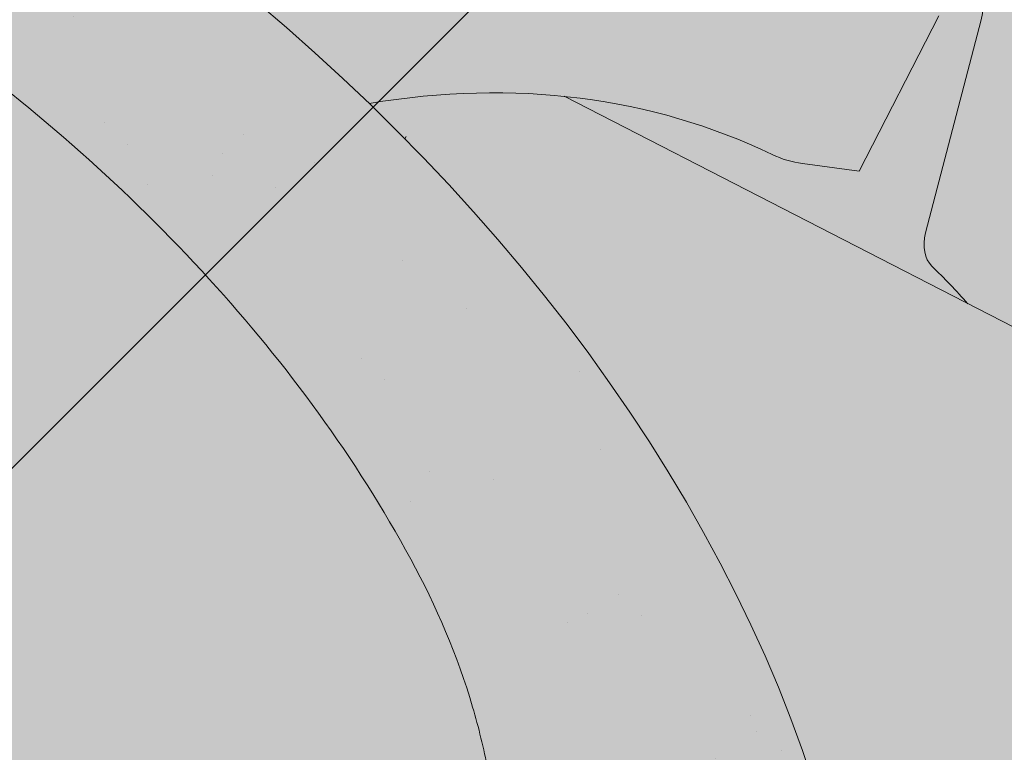
# Paper-space layout 'Elrendezés1' of a CAD drawing. Units: metres. Extents: x 4 to 284, y 8 to 198.
# Drawn here: x 201 to 206, y 131 to 134 of the extents above; entities that cross this region are included whole.
import ezdxf

# ---------------------------------------------------------------- set-up
doc = ezdxf.new("R2010")
doc.units = ezdxf.units.M
doc.header["$LTSCALE"] = 0.05
doc.layers.get('0').update_dxf_attribs({"linetype": 'CONTINUOUS'})

psp = doc.layouts.new('Elrendezés1')

# ---------------------------------------------------------------- hatches: boundary and pattern name
at = {"linetype": 'Continuous', "lineweight": 18, "true_color": 0x96363a}
h = psp.add_hatch(color=17, dxfattribs=at)
h.dxf.hatch_style = 1
edge = h.paths.add_edge_path()
edge.add_spline(control_points=[(217.8353082921616, 125.4818190218983), (218.1180766199414, 125.3565459558018), (218.3950616418363, 125.2171141864555), (218.8502622612066, 124.9588368744775), (219.0326000356709, 124.8470059006291), (219.2107639296612, 124.7290879125359)], knot_values=[-15.66483384577618, -15.66483384577618, -15.66483384577618, -15.66483384577618, -6.386572094314562, -6.386572094314562, -6.1013253188e-06, -6.1013253188e-06, -6.1013253188e-06, -6.1013253188e-06], degree=3, periodic=0)
edge.add_ellipse((216.2518222626378, 121.0347204060577), major_axis=(5.912419372061064, -3.036988173977137), ratio=0.7071067811865472, start_angle=97.58847713634707, end_angle=117.6838891322895)
edge.add_spline(control_points=[(215.8751572250058, 126.0776154083174), (215.9086691190282, 126.0715990972921), (215.942339588137, 126.0669956779301), (215.9922810679802, 126.0589137158198), (216.0043846233982, 126.0568572302892), (216.0241445619563, 126.0532647308678), (216.0314123191264, 126.0518929268669), (216.0402525492734, 126.0501567590696), (216.0418084038789, 126.0498486616008), (216.044112357745, 126.0493886188037), (216.0448605421191, 126.049238630496), (216.0463511931624, 126.0489386101772), (216.0470936018027, 126.0487885986694), (216.0544984421398, 126.0472864787341), (216.061125839434, 126.0458937764968), (216.07727820266, 126.0423916814376), (216.0867074828265, 126.0402534125293), (216.1162658137343, 126.0333160183663), (216.1375430054661, 126.0279561915235), (216.1713684152379, 126.0195080427049), (216.1908235474531, 126.0146907242809), (216.2087427900454, 126.0107219291729)], knot_values=[-3.229731892711856, -3.229731892711856, -3.229731892711856, -3.229731892711856, -2.208302041337073, -2.208302041337073, -1.860923608112535, -1.860923608112535, -1.657231055988872, -1.657231055988872, -1.613699556188246, -1.613699556188246, -1.592758871696243, -1.592758871696243, -1.571973448375611, -1.571973448375611, -1.385419649152073, -1.385419649152073, -1.113424217872823, -1.113424217872823, -0.5441672594429701, -0.5441672594429701, -1.83276050798e-05, -1.83276050798e-05, -1.83276050798e-05, -1.83276050798e-05], degree=3, periodic=0)
edge.add_ellipse((216.2518222626378, 121.0347204060577), major_axis=(5.912419372061064, -3.036988173977137), ratio=0.7071067811865472, start_angle=121.4594803317261, end_angle=160.1583297862419)
edge.add_ellipse((210.2272774413733, 127.5019346205844), major_axis=(2.390126980194902, -1.227718623522674), ratio=0.7071067811865474, start_angle=270, end_angle=340.1583297862423, ccw=False)
edge.add_line((209.3591492772915, 125.8118596249916), (205.0059058930529, 128.0479575477566))
edge.add_spline(control_points=[(205.0059058930529, 128.0479575477567), (204.7969179813234, 128.1730989158676), (204.5764547745558, 128.3299699126444), (204.1096307330797, 128.7566447288263), (203.8838308513601, 129.0275637509654), (203.5589404721409, 129.6054990531428), (203.4763331214779, 129.8631971366247), (203.4249084263851, 130.1752974976979), (203.4214041578338, 130.2289814401233), (203.4096555568948, 130.3683633153982), (203.3962543622816, 130.4653767585203), (203.3582121040242, 130.6681287240641), (203.3325810558344, 130.7735412062789), (203.2256089410195, 131.1367795453255), (203.1182267953501, 131.3875426948124), (202.9890575009714, 131.6255550658991)], knot_values=[-25.45398980698394, -25.45398980698394, -25.45398980698394, -25.45398980698394, -22.48794049209012, -22.48794049209012, -18.914544058563, -18.914544058563, -15.62216031345948, -15.62216031345948, -14.36253968489265, -14.36253968489265, -11.412710034128, -11.412710034128, -8.153255518216667, -8.153255518216667, -0.0293250075017345, -0.0293250075017345, -0.0293250075017345, -0.0293250075017345], degree=3, periodic=0)
edge.add_spline(control_points=[(202.9890575009714, 131.6255550658991), (202.7106682602275, 132.1372276689737), (202.3612192528588, 132.6126878872556), (201.5581608012948, 133.4945686531142), (201.0946643163964, 133.9030770754037), (200.6019489412935, 134.2605282736747)], knot_values=[-35.73888908413742, -35.73888908413742, -35.73888908413742, -35.73888908413742, -18.27506432687561, -18.27506432687561, -0.0137565859905873, -0.0137565859905873, -0.0137565859905873, -0.0137565859905873], degree=3, periodic=0)
edge.add_spline(control_points=[(200.5085414511805, 134.4103610683875), (200.5093088956809, 134.3921573046824), (200.5139157478584, 134.3742544901109), (200.5291908723376, 134.3384673274079), (200.5405897862844, 134.3207964424377), (200.5679284609487, 134.2882643633614), (200.5842782177954, 134.2733551678225), (200.6019513939697, 134.2605349819423)], knot_values=[-1.814066931324257, -1.814066931324257, -1.814066931324257, -1.814066931324257, -1.267468810272692, -1.267468810272692, -0.6501835417112075, -0.6501835417112075, -7.2112929623e-06, -7.2112929623e-06, -7.2112929623e-06, -7.2112929623e-06], degree=3, periodic=0)
edge.add_ellipse((200.2410184108782, 134.4639645594191), major_axis=(0.251592313704749, -0.1292335393181874), ratio=0.7071067811865474, start_angle=15.85756886561878, end_angle=89.99999999999928)
edge.add_line((200.3324003228867, 134.6418671905342), (199.5808969815089, 135.0278862830318))
edge.add_ellipse((199.513422726428, 134.8377031848545), major_axis=(0.251592313704728, -0.1292335393181767), ratio=0.7071067811865474, start_angle=89.99999999999928, end_angle=155.3149115355068)
edge.add_ellipse((199.513422726428, 134.8377031848545), major_axis=(0.251592313704728, -0.1292335393181767), ratio=0.7071067811865474, start_angle=155.3149115355068, end_angle=164.5690988050574)
edge.add_ellipse((198.9602911255302, 135.3466682446455), major_axis=(0.4402865489832724, -0.2261586938068088), ratio=0.7071067811865474, start_angle=269.999999999999, end_angle=344.5690988050596, ccw=False)
edge.add_ellipse((198.9602911255302, 135.3466682446455), major_axis=(0.4402865489832724, -0.2261586938068088), ratio=0.7071067811865474, start_angle=195.4309011949356, end_angle=269.999999999999, ccw=False)
edge.add_ellipse((198.2243957006151, 135.4998280422065), major_axis=(0.2515923137047232, -0.1292335393181742), ratio=0.7071067811865476, start_angle=15.43090119494141, end_angle=89.99999999999928)
edge.add_line((198.315777612624, 135.6777306733213), (197.7267952365995, 135.9802688388513))
edge.add_ellipse((197.6605994558335, 135.7894290363486), major_axis=(0.2515923137047268, -0.129233539318176), ratio=0.7071067811865472, start_angle=89.99999999999928, end_angle=157.7923457013987)
edge.add_line((197.4884050767724, 135.9902998799766), (197.2813461249774, 135.8999214691256))
edge.add_ellipse((197.1952489354468, 136.0003568909395), major_axis=(0.1257961568523656, -0.0646167696590895), ratio=0.7071067811865475, start_angle=269.99999999999943, end_angle=337.79234570139675, ccw=False)
edge.add_line((197.1495579794421, 135.9114055753821), (196.7439324440783, 136.119760205939))
edge.add_ellipse((196.8353143560877, 136.2976628370537), major_axis=(0.2515923137047251, -0.1292335393181751), ratio=0.7071067811865476, start_angle=257.0298610895775, end_angle=269.9999999999993, ccw=False)
edge.add_line((196.7046791469763, 136.1428469172127), (196.3211726134884, 136.3991664438904))
edge.add_line((196.3211726134883, 136.3991664438904), (196.6382603279335, 137.0164739334593))
edge.add_ellipse((197.2910168227759, 130.5493332238068), major_axis=(-7.547769411141787, 3.877006179545283), ratio=0.7071067811865475, start_angle=269.9999999999986, end_angle=302.95145732787444, ccw=False)
edge.add_ellipse((197.2910168227759, 130.5493332238068), major_axis=(-7.547769411141787, 3.877006179545283), ratio=0.7071067811865475, start_angle=252.3207788879912, end_angle=269.9999999999986, ccw=False)
edge.add_ellipse((197.2910168227759, 130.5493332238068), major_axis=(-7.547769411141787, 3.877006179545283), ratio=0.7071067811865475, start_angle=238.8511367764992, end_angle=252.3207788879912, ccw=False)
edge.add_ellipse((197.2910168227759, 130.5493332238068), major_axis=(-7.547769411141787, 3.877006179545283), ratio=0.7071067811865475, start_angle=236.6740756208633, end_angle=238.8511367764992, ccw=False)
edge.add_ellipse((197.2910168227759, 130.5493332238068), major_axis=(-7.547769411141787, 3.877006179545283), ratio=0.7071067811865475, start_angle=199.8416702137564, end_angle=236.6740756208633, ccw=False)
edge.add_ellipse((206.057019004299, 129.4191979427307), major_axis=(-0.7547769411141707, 0.387700617954524), ratio=0.7071067811865472, start_angle=19.84167021375789, end_angle=90.00000000000158)
edge.add_line((205.7828732682736, 128.8854900493854), (209.8617497933402, 126.7903240961248))
edge.add_ellipse((210.1358955293658, 127.3240319894699), major_axis=(-0.7547769411141642, 0.3877006179545208), ratio=0.7071067811865474, start_angle=90.00000000000158, end_angle=160.1583297862421)
edge.add_ellipse((216.1604403506302, 120.8568177749432), major_axis=(-7.547769411141795, 3.877006179545287), ratio=0.7071067811865475, start_angle=269.9999999999991, end_angle=340.1583297862408, ccw=False)
edge.add_ellipse((216.1604403506302, 120.8568177749432), major_axis=(-7.547769411141795, 3.877006179545287), ratio=0.7071067811865475, start_angle=252.3207788879956, end_angle=269.9999999999991, ccw=False)
edge.add_ellipse((216.1604403506302, 120.8568177749432), major_axis=(-7.547769411141795, 3.877006179545287), ratio=0.7071067811865475, start_angle=238.8511367763225, end_angle=252.3207788879956, ccw=False)
edge.add_ellipse((216.1604403506302, 120.8568177749432), major_axis=(-7.547769411141795, 3.877006179545287), ratio=0.7071067811865475, start_angle=236.6740756208634, end_angle=238.8511367763225, ccw=False)
edge.add_ellipse((216.1604403506302, 120.8568177749432), major_axis=(-7.547769411141795, 3.877006179545287), ratio=0.7071067811865475, start_angle=234.2221374712056, end_angle=236.6740756208634, ccw=False)
edge.add_ellipse((216.1604403506302, 120.8568177749432), major_axis=(-7.547769411141795, 3.877006179545287), ratio=0.7071067811865475, start_angle=199.8416702136077, end_angle=234.2221374712056, ccw=False)
edge.add_ellipse((224.9264425321532, 119.7266824938671), major_axis=(-0.7547769411141707, 0.387700617954524), ratio=0.7071067811865472, start_angle=19.8416702137558, end_angle=89.99999999999719)
edge.add_line((224.652296796128, 119.1929746005216), (228.7311733211936, 117.0978086472615))
edge.add_ellipse((229.0053190572201, 117.6315165406063), major_axis=(-0.7547769411141659, 0.3877006179545217), ratio=0.7071067811865475, start_angle=89.99999999999935, end_angle=160.1583297862417)
edge.add_ellipse((235.0298638784845, 111.1643023260796), major_axis=(-7.547769411141779, 3.877006179545279), ratio=0.7071067811865474, start_angle=331.7864826654349, end_angle=340.1583297862409, ccw=False)
edge.add_line((230.673965202261, 117.4788631568689), (230.673965202261, 115.7635218507125))
edge.add_spline(control_points=[(230.6739651811212, 115.7635218434589), (230.6021184786506, 115.7379650808257), (230.5173622489068, 115.7122516381877), (230.4197264059232, 115.6901245943586)], knot_values=[-27.86700183047335, -27.86700183047335, -27.86700183047335, -27.86700183047335, -24.13291774050242, -24.13291774050242, -24.13291774050242, -24.13291774050242], degree=3, periodic=0)
edge.add_spline(control_points=[(230.1168445697675, 115.6410528240094), (230.1438634921052, 115.643786394499), (230.1719325842086, 115.6477469892579), (230.2139833032452, 115.6541080222016), (230.2329072687171, 115.6570926222991), (230.2508991105981, 115.6599503416096), (230.2545332792941, 115.6605289102748), (230.2598376555859, 115.6613749838145), (230.2615497718558, 115.6616483214419), (230.2636794458189, 115.6619886236102), (230.2641035925899, 115.6620564133358), (230.2649521217013, 115.6621920606005), (230.2653766983569, 115.6622599492342), (230.2792147468431, 115.6644731116579), (230.2970394543744, 115.6673390913736), (230.3278594994714, 115.6724227035265), (230.3440843913061, 115.6751741825077), (230.3798953436072, 115.6816842985305), (230.399850620873, 115.6856192891935), (230.4197241300784, 115.6901254697559)], knot_values=[-3.137713067505753, -3.137713067505753, -3.137713067505753, -3.137713067505753, -2.32300881326826, -2.32300881326826, -1.817838283267106, -1.817838283267106, -1.691059510770066, -1.691059510770066, -1.630968288566425, -1.630968288566425, -1.616028369044062, -1.616028369044062, -1.601073143866023, -1.601073143866023, -1.128486067052034, -1.128486067052034, -0.6269483050288401, -0.6269483050288401, -1.49270545244e-05, -1.49270545244e-05, -1.49270545244e-05, -1.49270545244e-05], degree=3, periodic=0)
edge.add_spline(control_points=[(230.1168445638993, 115.641052882006), (229.9222778170378, 115.6213664884667), (229.7243924262548, 115.622817096419), (229.3372347757705, 115.6603962189232), (229.142536257395, 115.6965905147209), (228.9492517919494, 115.749158398967)], knot_values=[-20.67211321691688, -20.67211321691688, -20.67211321691688, -20.67211321691688, -14.42370505962179, -14.42370505962179, -8.252058359498912, -8.252058359498912, -8.252058359498912, -8.252058359498912], degree=3, periodic=0)
edge.add_line((228.9492517919482, 115.7491583989673), (223.4918249576915, 118.5524339640099))
edge.add_spline(control_points=[(223.4918249576617, 118.5524339640338), (223.391799826075, 118.6291046749009), (223.2954092847828, 118.7103331295017), (222.9090982267059, 119.069707168727), (222.6752643232684, 119.3731147864946), (222.3606357545695, 119.9814256978044), (222.2916795392109, 120.2432044821823), (222.2561147244277, 120.5184817643836), (222.2566498372001, 120.5299043959063), (222.2464132982358, 120.6347817182152), (222.2406586762523, 120.681223725919), (222.2145592651104, 120.8561581169512), (222.1864685641817, 120.9836628632414), (222.0781592781509, 121.3653485737756), (221.9737763365214, 121.6135898421333), (221.8410887335041, 121.8618692321747), (221.8370068679336, 121.869423105712), (221.8305698124836, 121.8812279772387)], knot_values=[-37.61498207521388, -37.61498207521388, -37.61498207521388, -37.61498207521388, -35.12633789905134, -35.12633789905134, -27.14789376616006, -27.14789376616006, -19.741972629851, -19.741972629851, -17.52369684325212, -17.52369684325212, -15.7508430807229, -15.7508430807229, -10.82483663900226, -10.82483663900226, -0.7223210038023379, -0.7223210038023379, -0.1832772510276457, -0.1832772510276457, -0.1832772510276457, -0.1832772510276457], degree=3, periodic=0)
edge.add_spline(control_points=[(221.8309875089361, 121.8814558322304), (221.4871765207374, 122.4943734299172), (221.0521422579859, 123.0409040861182), (220.2389752584906, 123.9230467796428), (219.7375349486204, 124.377048816439), (219.2107639262914, 124.7290878824539)], knot_values=[-36.38442081458756, -36.38442081458756, -36.38442081458756, -36.38442081458756, -19.0930884706572, -19.0930884706572, -0.0967154382140028, -0.0967154382140028, -0.0967154382140028, -0.0967154382140028], degree=3, periodic=0)
at = {"linetype": 'Continuous', "lineweight": 9}
h = psp.add_hatch(dxfattribs=at)
h.set_pattern_fill('AR-SAND', color=256, scale=0.025)
h.set_pattern_definition([(37.5, (11.67509254135109, -9.86389441799649), (-0.0400007823996012, 1.223533093323355), [0, -0.9652000000000001, 0, -1.0795, 0, -1.031875]), (7.499999999999999, (11.67509254135109, -9.86389441799649), (1.123808207845006, 1.792062751420885), [0, -0.5207, 0, -0.86995, 0, -0.333375]), (327.5, (10.8940425413511, -9.86389441799649), (1.977480925603645, 0.0035929616963644), [0, -0.3175, 0, -1.143, 0, -1.49225]), (317.5, (10.8940425413511, -9.86389441799649), (1.908891131180743, 0.5573233081430408), [0, -0.15875, 0, -0.7493, 0, -0.8572500000000001])])
edge = h.paths.add_edge_path()
edge.add_spline(control_points=[(217.8353082921616, 125.4818190218983), (218.1180766199414, 125.3565459558018), (218.3950616418363, 125.2171141864555), (218.8502622612066, 124.9588368744775), (219.0326000356709, 124.8470059006291), (219.2107639296612, 124.7290879125359)], knot_values=[-15.66483384577618, -15.66483384577618, -15.66483384577618, -15.66483384577618, -6.386572094314562, -6.386572094314562, -6.1013253188e-06, -6.1013253188e-06, -6.1013253188e-06, -6.1013253188e-06], degree=3, periodic=0)
edge.add_ellipse((216.2518222626378, 121.0347204060577), major_axis=(5.912419372061064, -3.036988173977137), ratio=0.7071067811865472, start_angle=97.58847713634707, end_angle=117.6838891322895)
edge.add_spline(control_points=[(215.8751572250058, 126.0776154083174), (215.9086691190282, 126.0715990972921), (215.942339588137, 126.0669956779301), (215.9922810679802, 126.0589137158198), (216.0043846233982, 126.0568572302892), (216.0241445619563, 126.0532647308678), (216.0314123191264, 126.0518929268669), (216.0402525492734, 126.0501567590696), (216.0418084038789, 126.0498486616008), (216.044112357745, 126.0493886188037), (216.0448605421191, 126.049238630496), (216.0463511931624, 126.0489386101772), (216.0470936018027, 126.0487885986694), (216.0544984421398, 126.0472864787341), (216.061125839434, 126.0458937764968), (216.07727820266, 126.0423916814376), (216.0867074828265, 126.0402534125293), (216.1162658137343, 126.0333160183663), (216.1375430054661, 126.0279561915235), (216.1713684152379, 126.0195080427049), (216.1908235474531, 126.0146907242809), (216.2087427900454, 126.0107219291729)], knot_values=[-3.229731892711856, -3.229731892711856, -3.229731892711856, -3.229731892711856, -2.208302041337073, -2.208302041337073, -1.860923608112535, -1.860923608112535, -1.657231055988872, -1.657231055988872, -1.613699556188246, -1.613699556188246, -1.592758871696243, -1.592758871696243, -1.571973448375611, -1.571973448375611, -1.385419649152073, -1.385419649152073, -1.113424217872823, -1.113424217872823, -0.5441672594429701, -0.5441672594429701, -1.83276050798e-05, -1.83276050798e-05, -1.83276050798e-05, -1.83276050798e-05], degree=3, periodic=0)
edge.add_ellipse((216.2518222626378, 121.0347204060577), major_axis=(5.912419372061064, -3.036988173977137), ratio=0.7071067811865472, start_angle=121.4594803317261, end_angle=160.1583297862419)
edge.add_ellipse((210.2272774413733, 127.5019346205844), major_axis=(2.390126980194902, -1.227718623522674), ratio=0.7071067811865474, start_angle=270, end_angle=340.1583297862423, ccw=False)
edge.add_line((209.3591492772915, 125.8118596249916), (205.0059058930529, 128.0479575477566))
edge.add_spline(control_points=[(205.0059058930529, 128.0479575477567), (204.7969179813234, 128.1730989158676), (204.5764547745558, 128.3299699126444), (204.1096307330797, 128.7566447288263), (203.8838308513601, 129.0275637509654), (203.5589404721409, 129.6054990531428), (203.4763331214779, 129.8631971366247), (203.4249084263851, 130.1752974976979), (203.4214041578338, 130.2289814401233), (203.4096555568948, 130.3683633153982), (203.3962543622816, 130.4653767585203), (203.3582121040242, 130.6681287240641), (203.3325810558344, 130.7735412062789), (203.2256089410195, 131.1367795453255), (203.1182267953501, 131.3875426948124), (202.9890575009714, 131.6255550658991)], knot_values=[-25.45398980698394, -25.45398980698394, -25.45398980698394, -25.45398980698394, -22.48794049209012, -22.48794049209012, -18.914544058563, -18.914544058563, -15.62216031345948, -15.62216031345948, -14.36253968489265, -14.36253968489265, -11.412710034128, -11.412710034128, -8.153255518216667, -8.153255518216667, -0.0293250075017345, -0.0293250075017345, -0.0293250075017345, -0.0293250075017345], degree=3, periodic=0)
edge.add_spline(control_points=[(202.9890575009714, 131.6255550658991), (202.7106682602275, 132.1372276689737), (202.3612192528588, 132.6126878872556), (201.5581608012948, 133.4945686531142), (201.0946643163964, 133.9030770754037), (200.6019489412935, 134.2605282736747)], knot_values=[-35.73888908413742, -35.73888908413742, -35.73888908413742, -35.73888908413742, -18.27506432687561, -18.27506432687561, -0.0137565859905873, -0.0137565859905873, -0.0137565859905873, -0.0137565859905873], degree=3, periodic=0)
edge.add_spline(control_points=[(200.5085414511805, 134.4103610683875), (200.5093088956809, 134.3921573046824), (200.5139157478584, 134.3742544901109), (200.5291908723376, 134.3384673274079), (200.5405897862844, 134.3207964424377), (200.5679284609487, 134.2882643633614), (200.5842782177954, 134.2733551678225), (200.6019513939697, 134.2605349819423)], knot_values=[-1.814066931324257, -1.814066931324257, -1.814066931324257, -1.814066931324257, -1.267468810272692, -1.267468810272692, -0.6501835417112075, -0.6501835417112075, -7.2112929623e-06, -7.2112929623e-06, -7.2112929623e-06, -7.2112929623e-06], degree=3, periodic=0)
edge.add_ellipse((200.2410184108782, 134.4639645594191), major_axis=(0.251592313704749, -0.1292335393181874), ratio=0.7071067811865474, start_angle=15.85756886561878, end_angle=89.99999999999928)
edge.add_line((200.3324003228867, 134.6418671905342), (199.5808969815089, 135.0278862830318))
edge.add_ellipse((199.513422726428, 134.8377031848545), major_axis=(0.251592313704728, -0.1292335393181767), ratio=0.7071067811865474, start_angle=89.99999999999928, end_angle=155.3149115355068)
edge.add_ellipse((199.513422726428, 134.8377031848545), major_axis=(0.251592313704728, -0.1292335393181767), ratio=0.7071067811865474, start_angle=155.3149115355068, end_angle=164.5690988050574)
edge.add_ellipse((198.9602911255302, 135.3466682446455), major_axis=(0.4402865489832724, -0.2261586938068088), ratio=0.7071067811865472, start_angle=269.999999999999, end_angle=344.5690988050596, ccw=False)
edge.add_ellipse((198.9602911255302, 135.3466682446455), major_axis=(0.4402865489832724, -0.2261586938068088), ratio=0.7071067811865472, start_angle=195.4309011949356, end_angle=269.999999999999, ccw=False)
edge.add_ellipse((198.2243957006151, 135.4998280422065), major_axis=(0.2515923137047232, -0.1292335393181742), ratio=0.7071067811865476, start_angle=15.43090119494141, end_angle=89.99999999999928)
edge.add_line((198.315777612624, 135.6777306733213), (197.7267952365995, 135.9802688388513))
edge.add_ellipse((197.6605994558335, 135.7894290363486), major_axis=(0.2515923137047268, -0.129233539318176), ratio=0.7071067811865472, start_angle=89.99999999999928, end_angle=157.7923457013987)
edge.add_line((197.4884050767724, 135.9902998799766), (197.2813461249774, 135.8999214691256))
edge.add_ellipse((197.1952489354468, 136.0003568909395), major_axis=(0.1257961568523656, -0.0646167696590895), ratio=0.7071067811865475, start_angle=269.99999999999943, end_angle=337.79234570139675, ccw=False)
edge.add_line((197.1495579794421, 135.9114055753821), (196.7439324440783, 136.119760205939))
edge.add_ellipse((196.8353143560877, 136.2976628370537), major_axis=(0.2515923137047251, -0.1292335393181751), ratio=0.7071067811865476, start_angle=257.0298610895775, end_angle=269.9999999999993, ccw=False)
edge.add_line((196.7046791469763, 136.1428469172127), (196.3211726134884, 136.3991664438904))
edge.add_line((196.3211726134883, 136.3991664438904), (196.6382603279335, 137.0164739334593))
edge.add_ellipse((197.2910168227759, 130.5493332238068), major_axis=(-7.547769411141787, 3.877006179545283), ratio=0.7071067811865475, start_angle=269.9999999999986, end_angle=302.95145732787444, ccw=False)
edge.add_ellipse((197.2910168227759, 130.5493332238068), major_axis=(-7.547769411141787, 3.877006179545283), ratio=0.7071067811865475, start_angle=252.3207788879912, end_angle=269.9999999999986, ccw=False)
edge.add_ellipse((197.2910168227759, 130.5493332238068), major_axis=(-7.547769411141787, 3.877006179545283), ratio=0.7071067811865475, start_angle=238.8511367764992, end_angle=252.3207788879912, ccw=False)
edge.add_ellipse((197.2910168227759, 130.5493332238068), major_axis=(-7.547769411141787, 3.877006179545283), ratio=0.7071067811865475, start_angle=236.6740756208633, end_angle=238.8511367764992, ccw=False)
edge.add_ellipse((197.2910168227759, 130.5493332238068), major_axis=(-7.547769411141787, 3.877006179545283), ratio=0.7071067811865475, start_angle=199.8416702137564, end_angle=236.6740756208633, ccw=False)
edge.add_ellipse((206.057019004299, 129.4191979427307), major_axis=(-0.7547769411141707, 0.387700617954524), ratio=0.7071067811865472, start_angle=19.84167021375789, end_angle=90.00000000000158)
edge.add_line((205.7828732682736, 128.8854900493854), (209.8617497933402, 126.7903240961248))
edge.add_ellipse((210.1358955293658, 127.3240319894699), major_axis=(-0.7547769411141642, 0.3877006179545208), ratio=0.7071067811865474, start_angle=90.00000000000158, end_angle=160.1583297862421)
edge.add_ellipse((216.1604403506302, 120.8568177749432), major_axis=(-7.547769411141795, 3.877006179545287), ratio=0.7071067811865475, start_angle=269.9999999999991, end_angle=340.1583297862408, ccw=False)
edge.add_ellipse((216.1604403506302, 120.8568177749432), major_axis=(-7.547769411141795, 3.877006179545287), ratio=0.7071067811865475, start_angle=252.3207788879956, end_angle=269.9999999999991, ccw=False)
edge.add_ellipse((216.1604403506302, 120.8568177749432), major_axis=(-7.547769411141795, 3.877006179545287), ratio=0.7071067811865475, start_angle=238.8511367763225, end_angle=252.3207788879956, ccw=False)
edge.add_ellipse((216.1604403506302, 120.8568177749432), major_axis=(-7.547769411141795, 3.877006179545287), ratio=0.7071067811865475, start_angle=236.6740756208634, end_angle=238.8511367763225, ccw=False)
edge.add_ellipse((216.1604403506302, 120.8568177749432), major_axis=(-7.547769411141795, 3.877006179545287), ratio=0.7071067811865475, start_angle=234.2221374712056, end_angle=236.6740756208634, ccw=False)
edge.add_ellipse((216.1604403506302, 120.8568177749432), major_axis=(-7.547769411141795, 3.877006179545287), ratio=0.7071067811865475, start_angle=199.8416702136077, end_angle=234.2221374712056, ccw=False)
edge.add_ellipse((224.9264425321532, 119.7266824938671), major_axis=(-0.7547769411141707, 0.387700617954524), ratio=0.7071067811865472, start_angle=19.8416702137558, end_angle=89.99999999999719)
edge.add_line((224.652296796128, 119.1929746005216), (228.7311733211936, 117.0978086472615))
edge.add_ellipse((229.0053190572201, 117.6315165406063), major_axis=(-0.7547769411141659, 0.3877006179545217), ratio=0.7071067811865475, start_angle=89.99999999999935, end_angle=160.1583297862417)
edge.add_ellipse((235.0298638784845, 111.1643023260796), major_axis=(-7.547769411141779, 3.877006179545279), ratio=0.7071067811865474, start_angle=331.7864826654349, end_angle=340.1583297862409, ccw=False)
edge.add_line((230.673965202261, 117.4788631568689), (230.673965202261, 115.7635218507125))
edge.add_spline(control_points=[(230.6739651811212, 115.7635218434589), (230.6021184786506, 115.7379650808257), (230.5173622489068, 115.7122516381877), (230.4197264059232, 115.6901245943586)], knot_values=[-27.86700183047335, -27.86700183047335, -27.86700183047335, -27.86700183047335, -24.13291774050242, -24.13291774050242, -24.13291774050242, -24.13291774050242], degree=3, periodic=0)
edge.add_spline(control_points=[(230.1168445697675, 115.6410528240094), (230.1438634921052, 115.643786394499), (230.1719325842086, 115.6477469892579), (230.2139833032452, 115.6541080222016), (230.2329072687171, 115.6570926222991), (230.2508991105981, 115.6599503416096), (230.2545332792941, 115.6605289102748), (230.2598376555859, 115.6613749838145), (230.2615497718558, 115.6616483214419), (230.2636794458189, 115.6619886236102), (230.2641035925899, 115.6620564133358), (230.2649521217013, 115.6621920606005), (230.2653766983569, 115.6622599492342), (230.2792147468431, 115.6644731116579), (230.2970394543744, 115.6673390913736), (230.3278594994714, 115.6724227035265), (230.3440843913061, 115.6751741825077), (230.3798953436072, 115.6816842985305), (230.399850620873, 115.6856192891935), (230.4197241300784, 115.6901254697559)], knot_values=[-3.137713067505753, -3.137713067505753, -3.137713067505753, -3.137713067505753, -2.32300881326826, -2.32300881326826, -1.817838283267106, -1.817838283267106, -1.691059510770066, -1.691059510770066, -1.630968288566425, -1.630968288566425, -1.616028369044062, -1.616028369044062, -1.601073143866023, -1.601073143866023, -1.128486067052034, -1.128486067052034, -0.6269483050288401, -0.6269483050288401, -1.49270545244e-05, -1.49270545244e-05, -1.49270545244e-05, -1.49270545244e-05], degree=3, periodic=0)
edge.add_spline(control_points=[(230.1168445638993, 115.641052882006), (229.9222778170378, 115.6213664884667), (229.7243924262548, 115.622817096419), (229.3372347757705, 115.6603962189232), (229.142536257395, 115.6965905147209), (228.9492517919494, 115.749158398967)], knot_values=[-20.67211321691688, -20.67211321691688, -20.67211321691688, -20.67211321691688, -14.42370505962179, -14.42370505962179, -8.252058359498912, -8.252058359498912, -8.252058359498912, -8.252058359498912], degree=3, periodic=0)
edge.add_line((228.9492517919482, 115.7491583989673), (223.4918249576915, 118.5524339640099))
edge.add_spline(control_points=[(223.4918249576617, 118.5524339640338), (223.391799826075, 118.6291046749009), (223.2954092847828, 118.7103331295017), (222.9090982267059, 119.069707168727), (222.6752643232684, 119.3731147864946), (222.3606357545695, 119.9814256978044), (222.2916795392109, 120.2432044821823), (222.2561147244277, 120.5184817643836), (222.2566498372001, 120.5299043959063), (222.2464132982358, 120.6347817182152), (222.2406586762523, 120.681223725919), (222.2145592651104, 120.8561581169512), (222.1864685641817, 120.9836628632414), (222.0781592781509, 121.3653485737756), (221.9737763365214, 121.6135898421333), (221.8410887335041, 121.8618692321747), (221.8370068679336, 121.869423105712), (221.8305698124836, 121.8812279772387)], knot_values=[-37.61498207521388, -37.61498207521388, -37.61498207521388, -37.61498207521388, -35.12633789905134, -35.12633789905134, -27.14789376616006, -27.14789376616006, -19.741972629851, -19.741972629851, -17.52369684325212, -17.52369684325212, -15.7508430807229, -15.7508430807229, -10.82483663900226, -10.82483663900226, -0.7223210038023379, -0.7223210038023379, -0.1832772510276457, -0.1832772510276457, -0.1832772510276457, -0.1832772510276457], degree=3, periodic=0)
edge.add_spline(control_points=[(221.8309875089361, 121.8814558322304), (221.4871765207374, 122.4943734299172), (221.0521422579859, 123.0409040861182), (220.2389752584906, 123.9230467796428), (219.7375349486204, 124.377048816439), (219.2107639262914, 124.7290878824539)], knot_values=[-36.38442081458756, -36.38442081458756, -36.38442081458756, -36.38442081458756, -19.0930884706572, -19.0930884706572, -0.0967154382140028, -0.0967154382140028, -0.0967154382140028, -0.0967154382140028], degree=3, periodic=0)
at = {"linetype": 'Continuous', "lineweight": 18, "true_color": 0xe36466}
h = psp.add_hatch(color=13, dxfattribs=at)
h.dxf.hatch_style = 1
edge = h.paths.add_edge_path()
edge.add_ellipse((203.1513728678981, 130.2597901340662), major_axis=(2.741457360258677, 5.337078933450721), ratio=0.7071067811865471, start_angle=0, end_angle=17.95760576562037, ccw=False)
edge.add_ellipse((203.1513728678981, 130.2597901340662), major_axis=(2.741457360258677, 5.337078933450721), ratio=0.7071067811865471, start_angle=-43.56332896977739, end_angle=0, ccw=False)
edge.add_line((207.8156118244761, 131.8885061417956), (205.8091775187397, 132.9191362231424))
edge.add_ellipse((202.1006344007603, 128.2142087513966), major_axis=(2.787148316264216, 5.42603024901062), ratio=0.7071067811865471, start_angle=348.9417914884862, end_angle=351.4141741142835)
edge.add_ellipse((205.743153153331, 133.2695765185273), major_axis=(-0.0913819120086223, -0.1779026311150246), ratio=0.7071067811865472, start_angle=294.03208385409016, end_angle=351.41417411428256, ccw=False)
edge.add_line((205.5957001552913, 133.2777062741311), (205.8772632474934, 134.3571503169835))
edge.add_ellipse((205.7298102494534, 134.3652800725863), major_axis=(0.0913819120086228, 0.1779026311150244), ratio=0.7071067811865475, start_angle=294.0320838540909, end_angle=360)
edge.add_line((205.8211921614622, 134.5431827037012), (205.4573943192377, 134.7300520164186))
edge.add_ellipse((205.3660124072287, 134.5521493853037), major_axis=(0.0913819120086228, 0.1779026311150244), ratio=0.7071067811865475, start_angle=0, end_angle=47.40870836523017)
edge.add_ellipse((205.3660124072287, 134.5521493853037), major_axis=(0.0913819120086228, 0.1779026311150244), ratio=0.7071067811865475, start_angle=47.40870836523017, end_angle=61.09899923137782)
edge.add_ellipse((205.1351375627842, 134.8955832307568), major_axis=(-0.1599183460150898, -0.3113296044512926), ratio=0.7071067811865472, start_angle=0, end_angle=61.09899923137448, ccw=False)
edge.add_ellipse((205.1351375627842, 134.8955832307568), major_axis=(-0.1599183460150898, -0.3113296044512926), ratio=0.7071067811865472, start_angle=-61.09899614847558, end_angle=0, ccw=False)
edge.add_ellipse((204.7214988943222, 134.8832118139798), major_axis=(0.0913819120086228, 0.1779026311150244), ratio=0.7071067811865475, start_angle=298.9009953735497, end_angle=359.9999908237702)
edge.add_line((204.8128808348228, 135.0611144304595), (204.5309827124319, 135.2059149275307))
edge.add_ellipse((204.4396007719315, 135.0280123110509), major_axis=(0.0913819120086227, 0.1779026311150241), ratio=0.7071067811865474, start_angle=-9.1762297975e-06, end_angle=50.76847279674758)
edge.add_line((204.3763490751271, 135.1729234032656), (204.2328400127246, 135.0499017967264))
edge.add_ellipse((204.2012141422375, 135.1223573239015), major_axis=(-0.0456909560043113, -0.0889513155575121), ratio=0.7071067811865474, start_angle=1.8352459619563888e-05, end_angle=50.76849295572072, ccw=False)
edge.add_line((204.1555232147256, 135.0334059937087), (203.9527104470431, 135.1375833089874))
edge.add_ellipse((204.0440923305602, 135.3154859547374), major_axis=(-0.0913819120086235, -0.1779026311150237), ratio=0.7071067811865475, start_angle=-6.569215183973824, end_angle=9.176230093999038e-06, ccw=False)
edge.add_line((203.9336779425728, 135.1502833492002), (203.7539806192659, 135.3019137334107))
edge.add_line((203.7539806192659, 135.3019137334107), (204.0710683338322, 135.9192212232155))
h = psp.add_hatch(color=13, dxfattribs=at)
h.dxf.hatch_style = 1
edge = h.paths.add_edge_path()
edge.add_ellipse((197.2910168227756, 130.5493332238064), major_axis=(-7.547769411141795, 3.877006179545287), ratio=0.7071067811865475, start_angle=238.8511367763253, end_angle=252.3207788879968)
edge.add_ellipse((203.1513728678982, 130.2597901340662), major_axis=(2.741457360258677, 5.337078933450717), ratio=0.7071067811865474, start_angle=19.998247900471483, end_angle=45.38486801008253, ccw=False)
edge.add_ellipse((203.8500498313101, 135.7984587918573), major_axis=(-0.0456909560043105, -0.0889513155575127), ratio=0.7071067811865472, start_angle=180.0000000000044, end_angle=199.9982303836828, ccw=False)
edge.add_ellipse((203.8500498313101, 135.7984587918573), major_axis=(-0.0456909560043105, -0.0889513155575127), ratio=0.7071067811865472, start_angle=90.00000000002319, end_angle=180.0000000000044, ccw=False)
edge.add_line((203.912947909736, 135.7661504070271), (203.62761197784, 135.2106574005867))
edge.add_ellipse((203.690510056266, 135.1783490157568), major_axis=(0.0456909560043114, 0.0889513155575122), ratio=0.7071067811865475, start_angle=89.99999999997767, end_angle=182.5118539958243)
edge.add_line((203.6488014249792, 135.0875678522715), (204.2273945570927, 134.8517568004103))
edge.add_ellipse((204.2629267814827, 134.9450552163936), major_axis=(0.0456909560043114, 0.0889513155575122), ratio=0.7071067811865475, start_angle=182.5118539958243, end_angle=230.7684929556717)
edge.add_line((204.2945526519701, 134.8725996892186), (204.3794406916144, 134.9453690519206))
edge.add_ellipse((204.4743182441834, 134.72800241991), major_axis=(0.1370728680129366, 0.2668539466725414), ratio=0.7071067811865474, start_angle=0, end_angle=50.768475036656184, ccw=False)
edge.add_ellipse((204.4743182441834, 134.72800241991), major_axis=(0.1370728680129366, 0.2668539466725414), ratio=0.7071067811865474, start_angle=-50.76848399615278, end_angle=0, ccw=False)
edge.add_line((204.7062686778052, 134.7774897278735), (204.6968919443116, 134.669885157637))
edge.add_ellipse((204.7742087577637, 134.6863809527186), major_axis=(0.0456909560043114, 0.0889513155575122), ratio=0.7071067811865475, start_angle=129.2315339228241, end_angle=180.0000183527331)
edge.add_line((204.7285178302522, 134.5974296225254), (205.0915524746386, 134.410952335925))
edge.add_ellipse((205.1317387896411, 134.5027311791954), major_axis=(0.0456909560043114, 0.0889513155575122), ratio=0.7071067811865475, start_angle=180.0000183527331, end_angle=230.7684929556633)
edge.add_line((205.163364660129, 134.4302756520208), (205.2699713857418, 134.5216631256284))
edge.add_ellipse((205.383824458226, 134.2608231752748), major_axis=(0.1644874416155204, 0.3202247360070428), ratio=0.7071067811865472, start_angle=0.008580780564898305, end_angle=50.768477420660304, ccw=False)
edge.add_ellipse((205.383824458226, 134.2608231752748), major_axis=(0.1644874416155204, 0.3202247360070428), ratio=0.7071067811865472, start_angle=-40.42555559151998, end_angle=0.008580780564898305, ccw=False)
edge.add_line((205.6631125248264, 134.3758608887396), (205.2592332831982, 133.5895873455509))
edge.add_line((205.2592332831982, 133.5895873455508), (204.9728857717597, 133.6286341976468))
edge.add_ellipse((205.2640589102976, 134.5698860722425), major_axis=(0.4569095600418815, 0.8895131555727221), ratio=0.7071067811865474, start_angle=180.7268647504354, end_angle=189.9985870856129, ccw=False)
edge.add_ellipse((202.1006344007603, 128.2142087513966), major_axis=(2.78714831626421, 5.42603024901061), ratio=0.7071067811865474, start_angle=0.7268626179645306, end_angle=11.05820851151395)
edge.add_ellipse((202.1006344007603, 128.2142087513966), major_axis=(2.78714831626421, 5.42603024901061), ratio=0.7071067811865474, start_angle=11.05820851151395, end_angle=20.43226056530412)
h = psp.add_hatch(color=13, dxfattribs=at)
h.dxf.hatch_style = 1
edge = h.paths.add_edge_path()
edge.add_ellipse((203.1513728678981, 130.2597901340663), major_axis=(2.741457360258677, 5.337078933450721), ratio=0.7071067811865471, start_angle=-43.56332896977739, end_angle=0)
edge.add_line((205.8928302567474, 135.5968690528316), (215.3275419920949, 130.7506113430799))
edge.add_ellipse((212.5860846318253, 125.4135324096345), major_axis=(2.741457360258679, 5.337078933450722), ratio=0.7071067811865475, start_angle=0, end_angle=43.5633289697774)
edge.add_line((211.1932264555345, 130.1535521330781), (207.8156118244761, 131.8885061417956))
at = {"linetype": 'Continuous', "lineweight": 18, "true_color": 0xbc4b50}
h = psp.add_hatch(color=15, dxfattribs=at)
h.dxf.hatch_style = 1
edge = h.paths.add_edge_path()
edge.add_line((203.6657823088205, 135.2849675366158), (203.6910825408399, 135.3342221182407))
edge.add_line((203.6910825408399, 135.3342221182407), (203.7539806192641, 135.3019137334122))
edge.add_line((203.7539806192641, 135.3019137334122), (203.9376072475497, 135.1469677626776))
edge.add_ellipse((204.0440923305602, 135.3154859547374), major_axis=(-0.0913819120086235, -0.1779026311150237), ratio=0.7071067811865475, start_angle=-6.569215183973874, end_angle=9.1762300854e-06)
edge.add_line((203.9481951649145, 135.1399026401388), (203.6657823088205, 135.2849675366158))
edge = h.paths.add_edge_path()
edge.add_ellipse((203.690510056266, 135.1783490157568), major_axis=(0.0456909560043114, 0.0889513155575122), ratio=0.7071067811865475, start_angle=89.99999999997772, end_angle=182.5118539958244, ccw=False)
edge.add_line((203.62761197784, 135.2106574005867), (203.6657823088205, 135.2849675366158))
edge.add_line((203.6657823088205, 135.2849675366158), (203.9481951649145, 135.1399026401388))
edge.add_line((203.9481951649145, 135.1399026401388), (203.9527104471417, 135.1375833089372))
edge.add_line((203.9527104471417, 135.1375833089372), (204.1555232147256, 135.0334059937086))
edge.add_ellipse((204.2012141422375, 135.1223573239015), major_axis=(-0.0456909560043113, -0.0889513155575121), ratio=0.7071067811865474, start_angle=1.83524596311e-05, end_angle=50.76849295572061)
edge.add_line((204.2328400127246, 135.0499017967264), (204.3345264193605, 135.1370713795953))
edge.add_line((204.3345264193605, 135.1370713795953), (204.611391112197, 134.9948563665822))
edge.add_ellipse((204.4743182441834, 134.72800241991), major_axis=(0.1370728680129366, 0.2668539466725414), ratio=0.7071067811865474, start_angle=0, end_angle=50.76847503665621)
edge.add_line((204.3794406916143, 134.9453690519206), (204.29455265197, 134.8725996892186))
edge.add_ellipse((204.2629267814827, 134.9450552163936), major_axis=(0.0456909560043114, 0.0889513155575122), ratio=0.7071067811865475, start_angle=182.5118539958244, end_angle=230.7684929556718, ccw=False)
edge.add_line((204.2212181501954, 134.8542740529084), (203.6488014249793, 135.0875678522714))
edge = h.paths.add_edge_path()
edge.add_line((204.3345264193605, 135.1370713795953), (204.3763490751271, 135.1729234032655))
edge.add_ellipse((204.4396007719315, 135.0280123110509), major_axis=(0.0913819120086227, 0.1779026311150241), ratio=0.7071067811865474, start_angle=-9.176229809781944e-06, end_angle=50.768472796747574, ccw=False)
edge.add_line((204.5309827124319, 135.2059149275307), (204.8128808348229, 135.0611144304595))
edge.add_ellipse((204.7214988943222, 134.8832118139798), major_axis=(0.0913819120086228, 0.1779026311150244), ratio=0.7071067811865475, start_angle=298.9009953735497, end_angle=359.9999908237702, ccw=False)
edge.add_ellipse((205.1351375627842, 134.8955832307568), major_axis=(-0.1599183460150898, -0.3113296044512926), ratio=0.7071067811865472, start_angle=-61.09899614847567, end_angle=0)
edge.add_line((204.9752192167609, 134.5842536263102), (204.7016740800769, 134.7247635077783))
edge.add_line((204.701674080077, 134.7247635077783), (204.7062686778052, 134.7774897278735))
edge.add_ellipse((204.4743182441834, 134.72800241991), major_axis=(0.1370728680129366, 0.2668539466725414), ratio=0.7071067811865474, start_angle=-50.76848399615292, end_angle=0)
edge.add_line((204.6113911121958, 134.9948563665828), (204.3345264193605, 135.1370713795953))
edge = h.paths.add_edge_path(flags=17)
edge.add_ellipse((204.7742087577637, 134.6863809527186), major_axis=(0.0456909560043114, 0.0889513155575122), ratio=0.7071067811865475, start_angle=129.2315339228241, end_angle=180.0000183527332, ccw=False)
edge.add_line((204.6968919443117, 134.6698851576369), (204.7016740800771, 134.7247635077783))
edge.add_line((204.701674080077, 134.7247635077783), (204.9752192167773, 134.5842536263018))
edge.add_ellipse((205.1351375627842, 134.8955832307568), major_axis=(-0.1599183460150898, -0.3113296044512926), ratio=0.7071067811865472, start_angle=0, end_angle=61.09899923137444)
edge.add_ellipse((205.3660124072287, 134.5521493853037), major_axis=(0.0913819120086228, 0.1779026311150244), ratio=0.7071067811865475, start_angle=47.40870836523021, end_angle=61.098999231377775, ccw=False)
edge.add_line((205.3103435101721, 134.7032833425086), (205.5482639383764, 134.581072538211))
edge.add_ellipse((205.383824458226, 134.2608231752748), major_axis=(0.1644874416155204, 0.3202247360070428), ratio=0.7071067811865472, start_angle=0.0085807805649064, end_angle=50.76847742066036)
edge.add_line((205.2699713857419, 134.5216631256285), (205.163364660129, 134.4302756520208))
edge.add_ellipse((205.1317387896411, 134.5027311791954), major_axis=(0.0456909560043114, 0.0889513155575122), ratio=0.7071067811865475, start_angle=180.0000183527332, end_angle=230.7684929556634, ccw=False)
edge.add_line((205.0860478621286, 134.4137798490027), (204.7285178302522, 134.5974296225254))
edge = h.paths.add_edge_path()
edge.add_ellipse((205.3660124072287, 134.5521493853037), major_axis=(0.0913819120086228, 0.1779026311150244), ratio=0.7071067811865475, start_angle=0, end_angle=47.40870836523021, ccw=False)
edge.add_line((205.4573943192377, 134.7300520164186), (205.8211921614623, 134.5431827037011))
edge.add_ellipse((205.7298102494534, 134.3652800725863), major_axis=(0.0913819120086228, 0.1779026311150244), ratio=0.7071067811865475, start_angle=294.03208385409084, end_angle=360, ccw=False)
edge.add_line((205.8772632474934, 134.3571503169835), (205.5957001552913, 133.2777062741312))
edge.add_ellipse((205.743153153331, 133.2695765185273), major_axis=(-0.0913819120086223, -0.1779026311150246), ratio=0.7071067811865472, start_angle=294.0320838540901, end_angle=351.4141741142825)
edge.add_ellipse((202.1006344007603, 128.2142087513966), major_axis=(2.787148316264216, 5.42603024901062), ratio=0.7071067811865471, start_angle=348.9417914884862, end_angle=351.4141741142835, ccw=False)
edge.add_line((205.8091775187397, 132.9191362231424), (203.7649489973437, 133.9691797761629))
edge.add_ellipse((202.1006344007603, 128.2142087513966), major_axis=(2.78714831626421, 5.42603024901061), ratio=0.7071067811865474, start_angle=0.7268626179645139, end_angle=11.058208511513897, ccw=False)
edge.add_ellipse((205.2640589102976, 134.5698860722425), major_axis=(0.4569095600418815, 0.8895131555727221), ratio=0.7071067811865474, start_angle=180.7268647504354, end_angle=189.9985870856129)
edge.add_line((204.9728857717597, 133.6286341976469), (205.2592332831982, 133.5895873455509))
edge.add_line((205.2592332831982, 133.5895873455508), (205.6631125248756, 134.3758608888355))
edge.add_ellipse((205.383824458226, 134.2608231752748), major_axis=(0.1644874416155204, 0.3202247360070428), ratio=0.7071067811865472, start_angle=-40.4255555915201, end_angle=0.0085807807793703)
edge.add_line((205.5482639383751, 134.5810725382117), (205.3103435101721, 134.7032833425086))
h = psp.add_hatch(color=15, dxfattribs=at)
h.dxf.hatch_style = 1
edge = h.paths.add_edge_path()
edge.add_spline(control_points=[(200.70506605895, 134.1846528846893), (201.1593471664806, 133.8456312629912), (201.5869189601361, 133.4629878048031), (202.3612192528588, 132.6126878872556), (202.7106682602275, 132.1372276689737), (202.9890575009714, 131.6255550658991)], knot_values=[-35.73888908413742, -35.73888908413742, -35.73888908413742, -35.73888908413742, -18.75692661757325, -18.75692661757325, -1.293101860311445, -1.293101860311445, -1.293101860311445, -1.293101860311445], degree=3, periodic=0)
edge.add_spline(control_points=[(202.9890575009714, 131.6255550658991), (203.1182267953501, 131.3875426948124), (203.2256089410195, 131.1367795453255), (203.3325810558344, 130.7735412062789), (203.3582121040242, 130.6681287240641), (203.3962543622816, 130.4653767585203), (203.4096555568948, 130.3683633153982), (203.4214041578338, 130.2289814401233), (203.4249084263851, 130.1752974976979), (203.4763331214779, 129.8631971366247), (203.5589404721409, 129.6054990531428), (203.8838308513601, 129.0275637509654), (204.1096307330797, 128.7566447288263), (204.5235790819035, 128.3782980286763), (204.6873511520273, 128.253734550453), (204.847503887183, 128.1477240581984)], knot_values=[-24.71328733069984, -24.71328733069984, -24.71328733069984, -24.71328733069984, -16.58935681998491, -16.58935681998491, -13.32990230407358, -13.32990230407358, -10.38007265330892, -10.38007265330892, -9.120452024742093, -9.120452024742093, -5.828068279638575, -5.828068279638575, -2.254671846111463, -2.254671846111463, -0.0293250075017362, -0.0293250075017362, -0.0293250075017362, -0.0293250075017362], degree=3, periodic=0)
edge.add_line((204.8475038871846, 128.1477240581973), (204.8372787075007, 128.1345750111175))
edge.add_line((204.8372787075007, 128.1345750111175), (199.4563778211573, 130.8985420656859))
edge.add_line((199.4563778211573, 130.8985420656859), (200.70506605895, 134.1846528846892))
at = {"linetype": 'Continuous', "lineweight": 18, "true_color": 0xe36466}
h = psp.add_hatch(color=13, dxfattribs=at)
h.dxf.hatch_style = 1
edge = h.paths.add_edge_path()
edge.add_ellipse((202.1006344007603, 128.2142087513967), major_axis=(2.78714831626421, 5.42603024901061), ratio=0.7071067811865474, start_angle=11.05820851151477, end_angle=20.43226056530412)
edge.add_ellipse((197.2910168227759, 130.5493332238068), major_axis=(-7.547769411141787, 3.877006179545283), ratio=0.7071067811865475, start_angle=199.8416702137564, end_angle=238.85113677649952, ccw=False)
edge.add_ellipse((206.057019004299, 129.4191979427307), major_axis=(-0.7547769411141707, 0.387700617954524), ratio=0.7071067811865471, start_angle=19.84167021375789, end_angle=90.00000000000158)
edge.add_line((205.7828732682734, 128.8854900493854), (209.8617497933397, 126.790324096125))
edge.add_ellipse((210.1358955293658, 127.3240319894699), major_axis=(-0.7547769411141642, 0.3877006179545208), ratio=0.7071067811865472, start_angle=90.00000000000158, end_angle=160.1583297862421)
edge.add_ellipse((216.1604403506302, 120.8568177749432), major_axis=(-7.547769411141795, 3.877006179545287), ratio=0.7071067811865474, start_angle=269.9999999999992, end_angle=340.1583297862408, ccw=False)
edge.add_line((218.9018977108919, 126.1938967083924), (203.7649489973437, 133.969179776163))

# ---------------------------------------------------------------- linework, layer by layer
at = {"linetype": 'Continuous', "lineweight": 9}
psp.add_line((195.7244387801394, 126.841688177632), (211.2808405316814, 142.3980899291739), dxfattribs=at)
at = {"linetype": 'Continuous', "lineweight": 9, "extrusion": (0.4569095600431132, 0.8895131555751206, 0)}
for p, q in [((205.2592332843914, 133.5895873478738), (205.6631125231665, 134.3758608855083)), ((205.8772632474933, 134.3571503169832), (205.5957001552911, 133.2777062741305)), ((203.7649489973437, 133.969179776163), (218.9018977108889, 126.1938967083939)), ((202.9653013921866, 133.7665101404299), (202.9590583308569, 133.7543561264424)), ((204.9728857717596, 133.6286341976469), (205.2592332992595, 133.5895873433608))]:
    psp.add_line(p, q, dxfattribs=at)
at = {"linetype": 'Continuous', "lineweight": 18, "extrusion": (0, 0, -1)}
psp.add_ellipse((197.2910168227759, 130.5493332238068), major_axis=(-7.547769411141787, 3.877006179545283), ratio=0.7071067811865474, start_param=1.141020895490384, end_param=2.669730816310187, dxfattribs=at)
at = {"linetype": 'Continuous', "lineweight": 9, "extrusion": (0, 0, -1)}
for centre, major_axis, ratio, start_param, end_param in [((203.1513728678981, 130.2597901340663), (2.741457360258677, 5.337078933450721), 0.7071067811865475, 5.853409879814526, 7.214661547608685), ((205.7298102494534, 134.3652800725863), (0.0913819120086228, 0.1779026311150244), 0.7071067811865476, -1e-16, 1.265363707695645), ((202.1006344007603, 128.2142087513967), (2.787148316264211, 5.426030249010611), 0.7071067811865474, 5.798290778468285, 6.265245349939706), ((205.2640589102976, 134.5698860722426), (0.4569095600418813, 0.8895131555727221), 0.7071067811865467, 2.897246514970108, 3.12365264372328), ((205.743153153331, 133.2695765185274), (-0.0913819120086223, -0.1779026311150246), 0.7071067811865476, 0.2103628890622068, 1.265363707695655), ((202.1006344007603, 128.2142087513967), (2.787148316264214, 5.426030249010618), 0.7071067811865474, 0.2103628890621828, 0.2696548570344142)]:
    psp.add_ellipse(centre, major_axis=major_axis, ratio=ratio, start_param=start_param, end_param=end_param, dxfattribs=at)
at = {"linetype": 'Continuous', "lineweight": 18}
for points, knots in [([(202.9890575009714, 131.6255550658991), (202.7106682602275, 132.1372276689737), (202.3612192528588, 132.6126878872556), (201.5581608012948, 133.4945686531142), (201.0946643163964, 133.9030770754037), (200.6019489412935, 134.2605282736747)], [-35.73888908413742, -35.73888908413742, -35.73888908413742, -35.73888908413742, -18.27506432687561, -18.27506432687561, -0.0137565859905873, -0.0137565859905873, -0.0137565859905873, -0.0137565859905873]), ([(205.0059058930529, 128.0479575477567), (204.7969179813234, 128.1730989158676), (204.5764547745558, 128.3299699126444), (204.1096307330797, 128.7566447288263), (203.8838308513601, 129.0275637509654), (203.5589404721409, 129.6054990531428), (203.4763331214779, 129.8631971366247), (203.4249084263851, 130.1752974976979), (203.4214041578338, 130.2289814401233), (203.4096555568948, 130.3683633153982), (203.3962543622816, 130.4653767585203), (203.3582121040242, 130.6681287240641), (203.3325810558344, 130.7735412062789), (203.2256089410195, 131.1367795453255), (203.1182267953501, 131.3875426948124), (202.9890575009714, 131.6255550658991)], [-25.45398980698394, -25.45398980698394, -25.45398980698394, -25.45398980698394, -22.48794049209012, -22.48794049209012, -18.914544058563, -18.914544058563, -15.62216031345948, -15.62216031345948, -14.36253968489265, -14.36253968489265, -11.412710034128, -11.412710034128, -8.153255518216667, -8.153255518216667, -0.0293250075017345, -0.0293250075017345, -0.0293250075017345, -0.0293250075017345])]:
    psp.add_open_spline(points, degree=3, knots=knots, dxfattribs=at)

doc.saveas('drawing.dxf')
